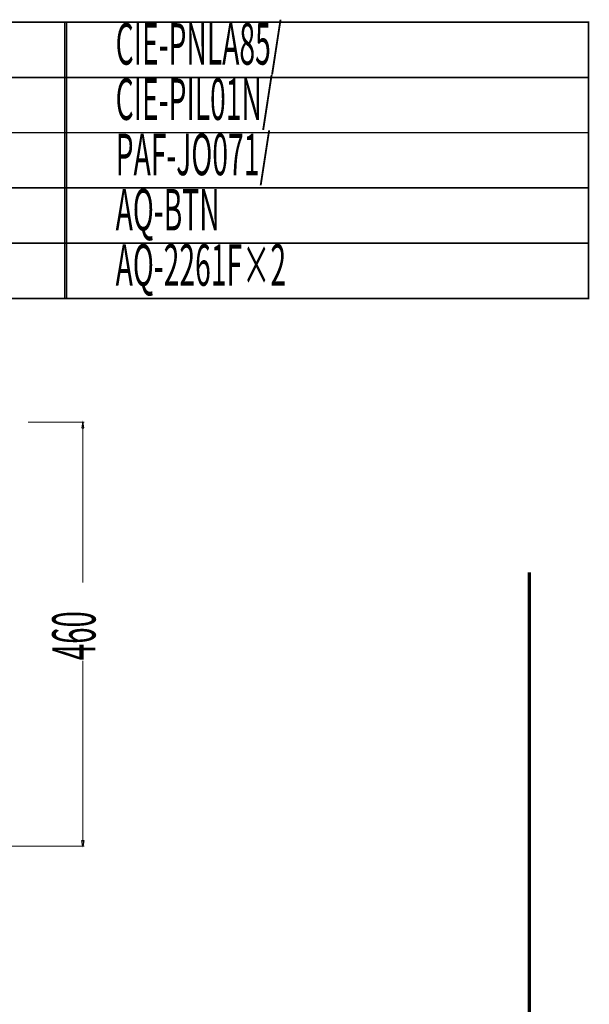
# Model space of a CAD drawing. Extents: x 66 to 487, y -248 to -11.
# Drawn here: x 416 to 478, y -118 to -11 of the extents above; entities that cross this region are included whole.
import ezdxf

# ---------------------------------------------------------------- set-up
doc = ezdxf.new("R2010")
doc.units = 0
for name, color, linetype in [('LAYER_28', 7, 'CONTINUOUS'), ('LAYER_40', 7, 'CONTINUOUS'), ('LAYER_41', 7, 'CONTINUOUS')]:
    doc.layers.add(name, color=color, linetype=linetype)
doc.styles.get("Standard").update_dxf_attribs({"font": 'TXT', "bigfont": 'BIGFONT'})

msp = doc.modelspace()

# ---------------------------------------------------------------- linework, layer by layer
at = {"layer": 'LAYER_28', "const_width": 0.1764}
for points in [[(421.3252, -17.6279), (378.7459, -17.6279), (378.7459, -11.6279), (421.3252, -11.6279)], [(478.0022, -17.6279), (421.1388, -17.6279), (421.1388, -11.6279), (478.0022, -11.6279)], [(421.3252, -23.6279), (378.7459, -23.6279), (378.7459, -17.6279), (421.3252, -17.6279)], [(478.0022, -23.6279), (421.1388, -23.6279), (421.1388, -17.6279), (478.0022, -17.6279)], [(421.3252, -29.6278), (378.7459, -29.6278), (378.7459, -23.6279), (421.3252, -23.6279)], [(478.0022, -29.6278), (421.1388, -29.6278), (421.1388, -23.6279), (478.0022, -23.6279)], [(421.3252, -35.6278), (378.7459, -35.6278), (378.7459, -29.6278), (421.3252, -29.6278)], [(478.0022, -35.6278), (421.1388, -35.6278), (421.1388, -29.6278), (478.0022, -29.6278)], [(421.3252, -41.6278), (378.7459, -41.6278), (378.7459, -35.6278), (421.3252, -35.6278)], [(478.0022, -41.6278), (421.1388, -41.6278), (421.1388, -35.6278), (478.0022, -35.6278)]]:
    msp.add_lwpolyline(points, close=True, dxfattribs=at)
at = {"layer": 'LAYER_40', "const_width": 0.3528}
msp.add_lwpolyline([(471.5667, -71.3321), (471.5667, -230.5782)], dxfattribs=at)
msp.add_lwpolyline([(471.5667, -71.3321), (471.5667, -230.5782)], dxfattribs=at)
at = {"layer": 'LAYER_41', "const_width": 0.1058}
for points in [[(423.1131, -55.0337), (417.1734, -55.0337)], [(417.2757, -55.0337), (423.2668, -55.0337)], [(423.1131, -55.6481), (423.1131, -72.465)], [(423.1131, -100.4526), (423.1131, -80.9435)], [(423.1131, -101.0671), (410.1231, -101.0671)], [(417.2757, -101.0671), (423.2668, -101.0671)]]:
    msp.add_lwpolyline(points, dxfattribs=at)
at = {"layer": 'LAYER_41', "const_width": 0.05}
for points in [[(423.0105, -55.6483), (423.2157, -55.6483), (423.1129, -55.0335)], [(423.0105, -100.4524), (423.1129, -101.0672), (423.2157, -100.4524)]]:
    msp.add_lwpolyline(points, close=True, dxfattribs=at)
at = {"layer": 'LAYER_41'}
for points in [[(423.0107, -55.6481), (423.2155, -55.6481), (423.1131, -55.0338)], [(423.0107, -100.4526), (423.2155, -100.4526), (423.1131, -101.0669)]]:
    msp.add_lwpolyline(points, close=True, dxfattribs=at)

# ---------------------------------------------------------------- texts
at = {"layer": 'LAYER_28', "width": 0.5}
for s, p in [('CIE-PNLA85/', (426.672, -16.2402)), ('CIE-PIL01N/', (426.672, -22.2402)), ('PAF-JO071/', (426.672, -28.2401)), ('AQ-BTN ', (426.672, -34.2401)), ('AQ-2261F×2', (426.672, -40.2401))]:
    msp.add_text(s, height=4.5023, dxfattribs=at).set_placement(p)
at = {"layer": 'LAYER_41', "width": 0.5}
msp.add_text('460', height=4.6934, rotation=90, dxfattribs=at).set_placement((424.4818, -80.8921))

doc.saveas('drawing.dxf')
